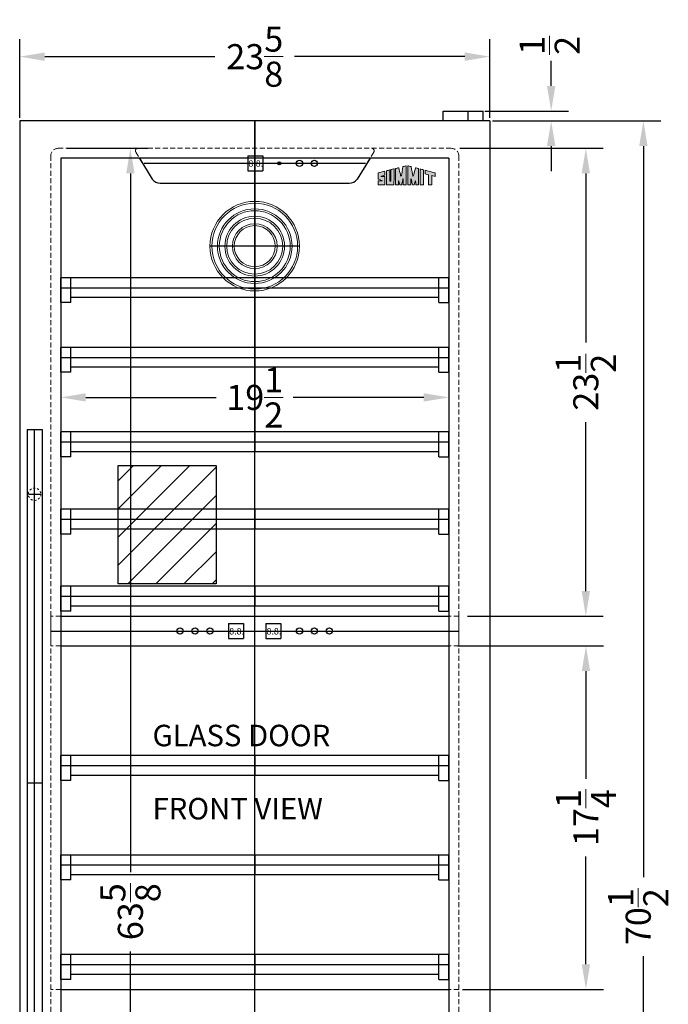
# Model space of a CAD drawing. Extents: x -12 to 25, y -66 to 69.
# Drawn here: x -8 to 25, y -37 to 13 of the extents above; entities that cross this region are included whole.
import ezdxf

# ---------------------------------------------------------------- set-up
doc = ezdxf.new("R2010")
doc.units = 0
doc.header["$MEASUREMENT"] = 0
doc.linetypes.add('HIDDEN', pattern=[0.375, 0.25, -0.125])
doc.linetypes.add('PHANTOM', pattern=[2.5, 1.25, -0.25, 0.25, -0.25, 0.25, -0.25])
doc.layers.get('Defpoints').update_dxf_attribs({"color": 150, "linetype": 'CONTINUOUS'})
for name, color, linetype, lineweight in [('AM_5', 8, 'CONTINUOUS', 13), ('DIMENSION', 8, 'CONTINUOUS', 9), ('HIDDEN 0.1M', 8, 'HIDDEN', 9), ('PHANTOM', 8, 'PHANTOM', 9)]:
    doc.layers.add(name, color=color, linetype=linetype, lineweight=lineweight)
doc.layers.add('Layer 1', color=7, linetype='CONTINUOUS')
doc.layers.add('OBJECT', color=7, linetype='CONTINUOUS')
doc.styles.get("Standard").update_dxf_attribs({"font": 'arial.ttf'})
doc.styles.add('style2', font='arial.ttf', dxfattribs={"height": 1})
doc.dimstyles.new('Fraction-1&HTO12', dxfattribs={"dimscale": 7, "dimtxt": 0.18, "dimasz": 0.18, "dimexe": 0.125, "dimexo": 0.0625, "dimgap": 0.09, "dimtad": 0, "dimdec": 3, "dimzin": 3, "dimdsep": 46, "dimlunit": 5, "dimtxsty": 'Standard', "dimcen": 0.09, "dimdle": 0.125, "dimadec": 0, "dimazin": 0, "dimtfac": 1, "dimtdec": 3, "dimtofl": 0, "dimtmove": 2, "dimatfit": 3, "dimfxl": 0, "dimtolj": 1, "dimtzin": 0, "dimarcsym": 0})
doc.dimstyles.new('Fraction-1&HTO12$0', dxfattribs={"dimscale": 7, "dimtxt": 0.18, "dimasz": 0.18, "dimexe": 0.125, "dimexo": 0.0625, "dimgap": 0.09, "dimtad": 0, "dimdec": 3, "dimzin": 3, "dimdsep": 46, "dimlunit": 5, "dimtxsty": 'Standard', "dimcen": 0.09, "dimdle": 0.125, "dimadec": 0, "dimazin": 0, "dimtfac": 1, "dimtdec": 3, "dimtofl": 0, "dimtmove": 2, "dimatfit": 3, "dimfxl": 0, "dimtolj": 1, "dimtzin": 0, "dimarcsym": 0})

# ---------------------------------------------------------------- blocks, each defined once
blk = doc.blocks.new('*D4')
at = {"layer": 'Defpoints', "color": 0}
for p in [(-7.582, 11.047), (-7.582, 7.545), (16.043, 7.545)]:
    blk.add_point(p, dxfattribs=at)
at = {"layer": 'DIMENSION', "color": 0, "lineweight": -2}
for p, q in [((-7.582, 7.982), (-7.582, 11.922)), ((16.043, 7.982), (16.043, 11.922)), ((-6.322, 11.047), (2.23, 11.047)), ((14.783, 11.047), (6.232, 11.047))]:
    blk.add_line(p, q, dxfattribs=at)
at = {"layer": 'DIMENSION', "color": 0}
for points in [[(-6.322, 11.257), (-6.322, 10.837), (-7.582, 11.047)], [(14.783, 11.257), (14.783, 10.837), (16.043, 11.047)]]:
    blk.add_solid(points, dxfattribs=at)
at = {"layer": 'DIMENSION', "color": 0, "insert": (4.231, 11.047), "char_height": 1.26, "attachment_point": 5}
blk.add_mtext('\\A1;23{\\H1x;\\S5/8;}', dxfattribs=at)
blk = doc.blocks.new('*D16')
at = {"layer": 'AM_5', "color": 0, "linetype": 'ByBlock', "lineweight": -2}
for p, q in [((16.176, 7.817), (24.637, 7.817)), ((23.762, 6.557), (23.762, -30.171)), ((23.762, -61.423), (23.762, -34.14)), ((15.145, -62.683), (24.637, -62.683))]:
    blk.add_line(p, q, dxfattribs=at)
at = {"layer": 'AM_5', "color": 0}
for points in [[(23.552, 6.557), (23.972, 6.557), (23.762, 7.817)], [(23.552, -61.423), (23.972, -61.423), (23.762, -62.683)]]:
    blk.add_solid(points, dxfattribs=at)
at = {"layer": 'Defpoints', "color": 0}
for p in [(15.739, 7.817), (14.708, -62.683), (23.762, -62.683)]:
    blk.add_point(p, dxfattribs=at)
at = {"layer": 'AM_5', "color": 0, "insert": (23.502, -32.155), "char_height": 1.26, "attachment_point": 5, "rotation": 90}
blk.add_mtext('\\A1;70{\\H1x;\\S1/2;}', dxfattribs=at)
blk = doc.blocks.new('*D26')
at = {"layer": 'AM_5', "color": 0, "lineweight": -2}
for p, q in [((19.128, 9.576), (19.128, 10.836)), ((15.801, 8.316), (20.003, 8.316)), ((16.394, 7.816), (20.003, 7.816)), ((19.128, 6.556), (19.128, 5.296))]:
    blk.add_line(p, q, dxfattribs=at)
at = {"layer": 'AM_5', "color": 0}
for points in [[(18.918, 9.576), (19.338, 9.576), (19.128, 8.316)], [(18.918, 6.556), (19.338, 6.556), (19.128, 7.816)]]:
    blk.add_solid(points, dxfattribs=at)
at = {"layer": 'Defpoints', "color": 0}
for p in [(15.364, 8.316), (19.128, 8.316), (15.957, 7.816)]:
    blk.add_point(p, dxfattribs=at)
at = {"layer": 'AM_5', "color": 0, "insert": (19.049, 11.613), "char_height": 1.26, "attachment_point": 5, "rotation": 90}
blk.add_mtext('\\A1;{\\H1x;\\S1/2;}', dxfattribs=at)
blk = doc.blocks.new('HANDLE SWC1380D (FV)')
at = {"layer": 'Defpoints'}
for p, q in [((-0.001, -17.748), (0.001, 17.75)), ((-0.312, 14.5), (0.313, 14.5)), ((-0.375, 0), (0.375, 0)), ((-0.312, -14.5), (0.313, -14.5))]:
    blk.add_line(p, q, dxfattribs=at)
at = {"layer": 'HIDDEN 0.1M'}
blk.add_line((-0.001, -17.748), (0.002, -17.75), dxfattribs=at)
at = {"layer": 'HIDDEN 0.1M', "ltscale": 0.125}
for centre in [(0, 14.5), (0, -14.5)]:
    blk.add_circle(centre, 0.312, dxfattribs=at)
at = {"layer": 'OBJECT', "ltscale": 0.5}
for p, q in [((-0.374, 17.75), (-0.376, -17.75)), ((-0.374, 17.75), (0.376, 17.75)), ((0.376, 17.75), (0.374, -17.75)), ((-0.376, -17.75), (0.374, -17.75))]:
    blk.add_line(p, q, dxfattribs=at)
blk = doc.blocks.new('*D28')
at = {"layer": 'AM_5', "color": 0, "linetype": 'ByBlock', "lineweight": -2}
for p, q in [((-5.519, -5.337), (-5.519, -6.946)), ((13.981, -5.323), (13.981, -6.946)), ((-4.259, -6.071), (2.3, -6.071)), ((12.721, -6.071), (6.161, -6.071))]:
    blk.add_line(p, q, dxfattribs=at)
at = {"layer": 'AM_5', "color": 0}
for points in [[(-4.259, -5.861), (-4.259, -6.281), (-5.519, -6.071)], [(12.721, -5.861), (12.721, -6.281), (13.981, -6.071)]]:
    blk.add_solid(points, dxfattribs=at)
at = {"layer": 'Defpoints', "color": 0}
for p in [(-5.519, -4.9), (13.981, -4.886), (-5.519, -6.071)]:
    blk.add_point(p, dxfattribs=at)
at = {"layer": 'AM_5', "color": 0, "insert": (4.231, -6.071), "char_height": 1.26, "attachment_point": 5}
blk.add_mtext('\\A1;19{\\H1x;\\S1/2;}', dxfattribs=at)
blk = doc.blocks.new('SHELVES SWC1380D (FV)')
at = {"layer": 'Defpoints'}
for p, q in [((0, 1), (0, 0)), ((-9.75, 0.5), (9.75, 0.5))]:
    blk.add_line(p, q, dxfattribs=at)
at = {"layer": 'OBJECT', "ltscale": 0.5}
for p, q in [((9.75, 1), (-9.75, 1)), ((-9.75, -0.25), (-9.75, 1)), ((-9.25, -0.25), (-9.25, 1)), ((9.25, -0.25), (9.25, 1)), ((9.75, -0.25), (9.75, 1)), ((9.25, 0), (-9.25, 0)), ((-9.25, -0.25), (-9.75, -0.25)), ((9.25, -0.25), (9.75, -0.25))]:
    blk.add_line(p, q, dxfattribs=at)
blk = doc.blocks.new('*D31')
at = {"layer": 'AM_5', "color": 0, "linetype": 'ByBlock', "lineweight": -2}
for p, q in [((-5.207, 6.442), (-1.144, 6.442)), ((-2.019, 5.182), (-2.019, -29.913)), ((-2.019, -55.923), (-2.019, -33.9)), ((-5.082, -57.183), (-1.144, -57.183))]:
    blk.add_line(p, q, dxfattribs=at)
at = {"layer": 'AM_5', "color": 0}
for points in [[(-2.229, 5.182), (-1.809, 5.182), (-2.019, 6.442)], [(-2.229, -55.923), (-1.809, -55.923), (-2.019, -57.183)]]:
    blk.add_solid(points, dxfattribs=at)
at = {"layer": 'Defpoints', "color": 0}
for p in [(-5.644, 6.442), (-5.519, -57.183), (-2.019, -57.183)]:
    blk.add_point(p, dxfattribs=at)
at = {"layer": 'AM_5', "color": 0, "insert": (-2.019, -31.907), "char_height": 1.26, "attachment_point": 5, "rotation": 90}
blk.add_mtext('\\A1;63{\\H1x;\\S5/8;}', dxfattribs=at)
blk = doc.blocks.new('*D36')
at = {"layer": 'AM_5', "color": 0, "linetype": 'ByBlock', "lineweight": -2}
for p, q in [((14.543, 6.442), (21.743, 6.442)), ((20.868, 5.182), (20.868, -3.308)), ((20.868, -15.798), (20.868, -7.309)), ((14.918, -17.058), (21.743, -17.058))]:
    blk.add_line(p, q, dxfattribs=at)
at = {"layer": 'AM_5', "color": 0}
for points in [[(20.658, 5.182), (21.078, 5.182), (20.868, 6.442)], [(20.658, -15.798), (21.078, -15.798), (20.868, -17.058)]]:
    blk.add_solid(points, dxfattribs=at)
at = {"layer": 'Defpoints', "color": 0}
for p in [(14.106, 6.442), (14.481, -17.058), (20.868, -17.058)]:
    blk.add_point(p, dxfattribs=at)
at = {"layer": 'AM_5', "color": 0, "insert": (20.868, -5.308), "char_height": 1.26, "attachment_point": 5, "rotation": 90}
blk.add_mtext('\\A1;23{\\H1x;\\S1/2;}', dxfattribs=at)
blk = doc.blocks.new('*D37')
at = {"layer": 'AM_5', "color": 0, "linetype": 'ByBlock', "lineweight": -2}
for p, q in [((14.418, -18.558), (21.749, -18.558)), ((20.874, -19.818), (20.874, -25.235)), ((20.874, -34.548), (20.874, -29.132)), ((14.668, -35.808), (21.749, -35.808))]:
    blk.add_line(p, q, dxfattribs=at)
at = {"layer": 'AM_5', "color": 0}
for points in [[(20.664, -19.818), (21.084, -19.818), (20.874, -18.558)], [(20.664, -34.548), (21.084, -34.548), (20.874, -35.808)]]:
    blk.add_solid(points, dxfattribs=at)
at = {"layer": 'Defpoints', "color": 0}
for p in [(13.981, -18.558), (14.231, -35.808), (20.874, -35.808)]:
    blk.add_point(p, dxfattribs=at)
at = {"layer": 'AM_5', "color": 0, "insert": (20.874, -27.183), "char_height": 1.26, "attachment_point": 5, "rotation": 90}
blk.add_mtext('\\A1;17{\\H1x;\\S1/4;}', dxfattribs=at)

msp = doc.modelspace()

# ---------------------------------------------------------------- hatches: boundary and pattern name
at = {"layer": 'OBJECT', "ltscale": 0.5}
h = msp.add_hatch(color=256, dxfattribs=at)
h.dxf.hatch_style = 1
edge = h.paths.add_edge_path()
edge.add_spline(control_points=[(11.306366, 5.426522), (11.306366, 5.426522), (11.306366, 4.614289), (11.306366, 4.614289), (11.355071, 4.614289), (11.403872, 4.614767), (11.453055, 4.614767)], knot_values=[9, 9, 9, 9, 10, 10, 10, 11, 11, 11, 11], degree=3, periodic=0)
edge.add_spline(control_points=[(11.453055, 4.614767), (11.453055, 4.666655), (11.451017, 4.796218), (11.459135, 4.810479)], knot_values=[8, 8, 8, 8, 9, 9, 9, 9], degree=3, periodic=0)
edge.add_spline(control_points=[(11.459135, 4.810479), (11.482214, 4.82073), (11.513188, 4.646568), (11.521688, 4.613716)], knot_values=[7, 7, 7, 7, 8, 8, 8, 8], degree=3, periodic=0)
edge.add_spline(control_points=[(11.521688, 4.613716), (11.551739, 4.614289), (11.589079, 4.613716), (11.61929, 4.613716)], knot_values=[6, 6, 6, 6, 7, 7, 7, 7], degree=3, periodic=0)
edge.add_spline(control_points=[(11.61929, 4.613716), (11.635493, 4.699412), (11.645298, 4.760469), (11.66583, 4.859726)], knot_values=[5, 5, 5, 5, 6, 6, 6, 6], degree=3, periodic=0)
edge.add_spline(control_points=[(11.66583, 4.859726), (11.672452, 4.891973), (11.676685, 4.920082), (11.687, 4.915339)], knot_values=[4, 4, 4, 4, 5, 5, 5, 5], degree=3, periodic=0)
edge.add_spline(control_points=[(11.687, 4.915339), (11.700401, 4.909768), (11.694958, 4.867653), (11.69604, 4.848903)], knot_values=[3, 3, 3, 3, 4, 4, 4, 4], degree=3, periodic=0)
edge.add_spline(control_points=[(11.69604, 4.848903), (11.69604, 4.848712), (11.693971, 4.678975), (11.694353, 4.614289)], knot_values=[2, 2, 2, 2, 3, 3, 3, 3], degree=3, periodic=0)
edge.add_spline(control_points=[(11.694353, 4.614289), (11.694353, 4.614289), (11.824202, 4.613875), (11.848332, 4.614289)], knot_values=[1, 1, 1, 1, 2, 2, 2, 2], degree=3, periodic=0)
edge.add_spline(control_points=[(11.848332, 4.614289), (11.848332, 4.634854), (11.847727, 5.564489), (11.847727, 5.564489)], knot_values=[0, 0, 0, 0, 1, 1, 1, 1], degree=3, periodic=0)
edge.add_spline(control_points=[(11.847727, 5.564489), (11.820987, 5.558122), (11.740353, 5.537017), (11.679614, 5.522023)], knot_values=[16, 16, 16, 16, 17, 17, 17, 17], degree=3, periodic=0)
edge.add_spline(control_points=[(11.679614, 5.522023), (11.655675, 5.374697), (11.609039, 5.113344), (11.602991, 5.084821)], knot_values=[15, 15, 15, 15, 16, 16, 16, 16], degree=3, periodic=0)
edge.add_spline(control_points=[(11.602991, 5.084821), (11.599139, 5.066994), (11.596974, 5.043151), (11.582904, 5.043533)], knot_values=[14, 14, 14, 14, 15, 15, 15, 15], degree=3, periodic=0)
edge.add_spline(control_points=[(11.582904, 5.043533), (11.564472, 5.044361), (11.555654, 5.101183), (11.547155, 5.136773)], knot_values=[13, 13, 13, 13, 14, 14, 14, 14], degree=3, periodic=0)
edge.add_spline(control_points=[(11.547155, 5.136773), (11.537573, 5.17717), (11.486448, 5.380268), (11.466106, 5.466919)], knot_values=[12, 12, 12, 12, 13, 13, 13, 13], degree=3, periodic=0)
edge.add_spline(control_points=[(11.466106, 5.466919), (11.407756, 5.452339), (11.364557, 5.440593), (11.306366, 5.426522)], knot_values=[11, 11, 11, 11, 12, 12, 12, 12], degree=3, periodic=0)
h = msp.add_hatch(color=256, dxfattribs=at)
h.dxf.hatch_style = 1
edge = h.paths.add_edge_path()
edge.add_spline(control_points=[(12.084664, 4.915339), (12.094978, 4.920082), (12.099244, 4.891973), (12.105834, 4.859726)], knot_values=[6, 6, 6, 6, 7, 7, 7, 7], degree=3, periodic=0)
edge.add_spline(control_points=[(12.105834, 4.859726), (12.126366, 4.760469), (12.136075, 4.699412), (12.152374, 4.613716)], knot_values=[5, 5, 5, 5, 6, 6, 6, 6], degree=3, periodic=0)
edge.add_spline(control_points=[(12.152374, 4.613716), (12.182552, 4.613716), (12.219989, 4.614289), (12.250008, 4.613716)], knot_values=[4, 4, 4, 4, 5, 5, 5, 5], degree=3, periodic=0)
edge.add_spline(control_points=[(12.250008, 4.613716), (12.258507, 4.646568), (12.28945, 4.82073), (12.312561, 4.810479)], knot_values=[3, 3, 3, 3, 4, 4, 4, 4], degree=3, periodic=0)
edge.add_spline(control_points=[(12.312561, 4.810479), (12.320615, 4.796218), (12.318609, 4.666655), (12.318609, 4.614767)], knot_values=[2, 2, 2, 2, 3, 3, 3, 3], degree=3, periodic=0)
edge.add_spline(control_points=[(12.318609, 4.614767), (12.36776, 4.614767), (12.416593, 4.614289), (12.465234, 4.614289)], knot_values=[1, 1, 1, 1, 2, 2, 2, 2], degree=3, periodic=0)
edge.add_spline(control_points=[(12.465234, 4.614289), (12.465234, 4.614289), (12.465234, 5.426522), (12.465234, 5.426522)], knot_values=[0, 0, 0, 0, 1, 1, 1, 1], degree=3, periodic=0)
edge.add_spline(control_points=[(12.465234, 5.426522), (12.407138, 5.440593), (12.36394, 5.452339), (12.305621, 5.466919)], knot_values=[16, 16, 16, 16, 17, 17, 17, 17], degree=3, periodic=0)
edge.add_spline(control_points=[(12.305621, 5.466919), (12.285184, 5.380268), (12.233995, 5.17717), (12.224414, 5.136773)], knot_values=[15, 15, 15, 15, 16, 16, 16, 16], degree=3, periodic=0)
edge.add_spline(control_points=[(12.224414, 5.136773), (12.215914, 5.101152), (12.207192, 5.044361), (12.188665, 5.043533)], knot_values=[14, 14, 14, 14, 15, 15, 15, 15], degree=3, periodic=0)
edge.add_spline(control_points=[(12.188665, 5.043533), (12.174626, 5.043151), (12.172525, 5.066994), (12.168705, 5.084821)], knot_values=[13, 13, 13, 13, 14, 14, 14, 14], degree=3, periodic=0)
edge.add_spline(control_points=[(12.168705, 5.084821), (12.162625, 5.113408), (12.115925, 5.374697), (12.092018, 5.522023)], knot_values=[12, 12, 12, 12, 13, 13, 13, 13], degree=3, periodic=0)
edge.add_spline(control_points=[(12.092018, 5.522023), (12.031343, 5.537017), (11.950709, 5.558122), (11.924032, 5.564489)], knot_values=[11, 11, 11, 11, 12, 12, 12, 12], degree=3, periodic=0)
edge.add_spline(control_points=[(11.924032, 5.564489), (11.924032, 5.564489), (11.9233, 4.634854), (11.9233, 4.614289)], knot_values=[10, 10, 10, 10, 11, 11, 11, 11], degree=3, periodic=0)
edge.add_spline(control_points=[(11.9233, 4.614289), (11.947461, 4.613875), (12.077308, 4.614289), (12.077311, 4.614289)], knot_values=[9.00001, 9.00001, 9.00001, 9.00001, 10, 10, 10, 10], degree=3, periodic=0)
edge.add_spline(control_points=[(12.077311, 4.614289), (12.077661, 4.678975), (12.07556, 4.848712), (12.07556, 4.848903)], knot_values=[8, 8, 8, 8, 9, 9, 9, 9], degree=3, periodic=0)
edge.add_spline(control_points=[(12.07556, 4.848903), (12.076738, 4.867653), (12.071262, 4.909768), (12.084664, 4.915339)], knot_values=[7, 7, 7, 7, 8, 8, 8, 8], degree=3, periodic=0)
h = msp.add_hatch(color=256, dxfattribs=at)
h.dxf.hatch_style = 1
edge = h.paths.add_edge_path()
edge.add_spline(control_points=[(10.604054, 5.01969), (10.529468, 5.01969), (10.594472, 5.036752), (10.60676, 5.040859)], knot_values=[17, 17, 17, 17, 18, 18, 18, 18], degree=3, periodic=0)
edge.add_spline(control_points=[(10.60676, 5.040859), (10.629234, 5.048308), (10.660718, 5.057444), (10.684593, 5.065434)], knot_values=[16, 16, 16, 16, 17, 17, 17, 17], degree=3, periodic=0)
edge.add_spline(control_points=[(10.684593, 5.065434), (10.706144, 5.072629), (10.728236, 5.08046), (10.755231, 5.089405)], knot_values=[15, 15, 15, 15, 16, 16, 16, 16], degree=3, periodic=0)
edge.add_spline(control_points=[(10.755231, 5.089405), (10.775987, 5.100929), (10.775318, 5.123499), (10.775255, 5.133367)], knot_values=[14, 14, 14, 14, 15, 15, 15, 15], degree=3, periodic=0)
edge.add_spline(control_points=[(10.775255, 5.133367), (10.775, 5.177616), (10.775477, 5.220305), (10.775095, 5.245453)], knot_values=[13, 13, 13, 13, 14, 14, 14, 14], degree=3, periodic=0)
edge.add_spline(control_points=[(10.775095, 5.245453), (10.774586, 5.275631), (10.777738, 5.299379), (10.729128, 5.286264)], knot_values=[12, 12, 12, 12, 13, 13, 13, 13], degree=3, periodic=0)
edge.add_spline(control_points=[(10.729128, 5.286264), (10.725117, 5.28515), (10.432375, 5.213747), (10.432375, 5.207571)], knot_values=[11, 11, 11, 11, 12, 12, 12, 12], degree=3, periodic=0)
edge.add_spline(control_points=[(10.432375, 5.207571), (10.432375, 5.207571), (10.432375, 4.943485), (10.432375, 4.94348)], knot_values=[10.00001, 10.00001, 10.00001, 10.00001, 11, 11, 11, 11], degree=3, periodic=0)
edge.add_spline(control_points=[(10.432375, 4.94348), (10.432375, 4.916549), (10.429765, 4.905089), (10.44339, 4.897512)], knot_values=[9, 9, 9, 9, 10, 10, 10, 10], degree=3, periodic=0)
edge.add_spline(control_points=[(10.44339, 4.897512), (10.467074, 4.888695), (10.535007, 4.858484), (10.564421, 4.84833)], knot_values=[8, 8, 8, 8, 9, 9, 9, 9], degree=3, periodic=0)
edge.add_spline(control_points=[(10.564421, 4.84833), (10.609434, 4.832763), (10.652536, 4.815732), (10.642286, 4.815732)], knot_values=[7, 7, 7, 7, 8, 8, 8, 8], degree=3, periodic=0)
edge.add_spline(control_points=[(10.642286, 4.815732), (10.627292, 4.815732), (10.476592, 4.814936), (10.448133, 4.814936)], knot_values=[6, 6, 6, 6, 7, 7, 7, 7], degree=3, periodic=0)
edge.add_spline(control_points=[(10.448133, 4.814936), (10.436386, 4.813281), (10.434158, 4.802553), (10.433362, 4.790488)], knot_values=[5, 5, 5, 5, 6, 6, 6, 6], degree=3, periodic=0)
edge.add_spline(control_points=[(10.433362, 4.790488), (10.433362, 4.72577), (10.432375, 4.614862), (10.432917, 4.614862)], knot_values=[4, 4, 4, 4, 5, 5, 5, 5], degree=3, periodic=0)
edge.add_spline(control_points=[(10.432917, 4.614862), (10.432917, 4.614862), (10.773854, 4.613334), (10.773854, 4.61448)], knot_values=[3, 3, 3, 3, 4, 4, 4, 4], degree=3, periodic=0)
edge.add_spline(control_points=[(10.773854, 4.61448), (10.773854, 4.614862), (10.775255, 4.847788), (10.775255, 4.933675)], knot_values=[2, 2, 2, 2, 3, 3, 3, 3], degree=3, periodic=0)
edge.add_spline(control_points=[(10.775255, 4.933675), (10.775255, 4.945772), (10.775318, 4.968851), (10.775318, 4.976619)], knot_values=[1, 1, 1, 1, 2, 2, 2, 2], degree=3, periodic=0)
edge.add_spline(control_points=[(10.775318, 4.976619), (10.775318, 4.986328), (10.778884, 5.004187), (10.769206, 5.013864)], knot_values=[0, 0, 0, 0, 1, 1, 1, 1], degree=3, periodic=0)
edge.add_spline(control_points=[(10.769206, 5.013864), (10.760898, 5.022173), (10.745204, 5.020549), (10.729955, 5.020836)], knot_values=[19, 19, 19, 19, 20, 20, 20, 20], degree=3, periodic=0)
edge.add_spline(control_points=[(10.729955, 5.020836), (10.717031, 5.021058), (10.623281, 5.01969), (10.604054, 5.01969)], knot_values=[18, 18, 18, 18, 19, 19, 19, 19], degree=3, periodic=0)
h = msp.add_hatch(color=256, dxfattribs=at)
h.dxf.hatch_style = 1
edge = h.paths.add_edge_path()
edge.add_spline(control_points=[(11.014388, 4.866316), (11.014388, 4.947969), (11.011046, 5.297087), (11.0113, 5.354865)], knot_values=[5, 5, 5, 5, 6, 6, 6, 6], degree=3, periodic=0)
edge.add_spline(control_points=[(11.0113, 5.354865), (10.960844, 5.342227), (10.903098, 5.326374), (10.849904, 5.312622)], knot_values=[4, 4, 4, 4, 5, 5, 5, 5], degree=3, periodic=0)
edge.add_spline(control_points=[(10.849904, 5.312622), (10.849904, 5.18723), (10.848249, 4.614862), (10.848408, 4.614767)], knot_values=[3, 3, 3, 3, 4, 4, 4, 4], degree=3, periodic=0)
edge.add_spline(control_points=[(10.848408, 4.614767), (10.848408, 4.613875), (11.228278, 4.612475), (11.228278, 4.614003)], knot_values=[2, 2, 2, 2, 3, 3, 3, 3], degree=3, periodic=0)
edge.add_spline(control_points=[(11.228278, 4.614003), (11.228278, 4.625972), (11.23162, 5.404112), (11.23162, 5.410574)], knot_values=[1, 1, 1, 1, 2, 2, 2, 2], degree=3, periodic=0)
edge.add_spline(control_points=[(11.23162, 5.410574), (11.23162, 5.411688), (11.066213, 5.367981), (11.065768, 5.368267)], knot_values=[0, 0, 0, 0, 1, 1, 1, 1], degree=3, periodic=0)
edge.add_spline(control_points=[(11.065768, 5.368267), (11.066818, 5.255863), (11.065895, 4.950165), (11.065895, 4.866252)], knot_values=[8, 8, 8, 8, 9, 9, 9, 9], degree=3, periodic=0)
edge.add_spline(control_points=[(11.065895, 4.866252), (11.065895, 4.839575), (11.066245, 4.779155), (11.039441, 4.780842)], knot_values=[7, 7, 7, 7, 8, 8, 8, 8], degree=3, periodic=0)
edge.add_spline(control_points=[(11.039441, 4.780842), (11.011014, 4.782657), (11.014388, 4.839575), (11.014388, 4.866316)], knot_values=[6, 6, 6, 6, 7, 7, 7, 7], degree=3, periodic=0)
h = msp.add_hatch(color=256, dxfattribs=at)
h.dxf.hatch_style = 1
edge = h.paths.add_edge_path()
edge.add_spline(control_points=[(12.717452, 5.361168), (12.677278, 5.372119), (12.560512, 5.400865), (12.542303, 5.405098)], knot_values=[4, 4, 4, 4, 5, 5, 5, 5], degree=3, periodic=0)
edge.add_spline(control_points=[(12.542303, 5.405098), (12.542303, 5.405098), (12.541571, 5.360882), (12.541571, 5.325706)], knot_values=[3, 3, 3, 3, 4, 4, 4, 4], degree=3, periodic=0)
edge.add_spline(control_points=[(12.541571, 5.325706), (12.541571, 5.325706), (12.541571, 4.614098), (12.541571, 4.614098), (12.542081, 4.612761), (12.716656, 4.613716), (12.716656, 4.614576)], knot_values=[1, 1, 1, 1, 2, 2, 2, 3, 3, 3, 3], degree=3, periodic=0)
edge.add_spline(control_points=[(12.716656, 4.614576), (12.716401, 4.61448), (12.717452, 5.286869), (12.717452, 5.361168)], knot_values=[0, 0, 0, 0, 1, 1, 1, 1], degree=3, periodic=0)
h = msp.add_hatch(color=256, dxfattribs=at)
h.dxf.hatch_style = 1
edge = h.paths.add_edge_path()
edge.add_spline(control_points=[(12.717452, 5.361168), (12.677278, 5.372119), (12.560512, 5.400865), (12.542303, 5.405098)], knot_values=[4, 4, 4, 4, 5, 5, 5, 5], degree=3, periodic=0)
edge.add_spline(control_points=[(12.542303, 5.405098), (12.542303, 5.405098), (12.541571, 5.360882), (12.541571, 5.325706)], knot_values=[3, 3, 3, 3, 4, 4, 4, 4], degree=3, periodic=0)
edge.add_spline(control_points=[(12.541571, 5.325706), (12.541571, 5.325706), (12.541571, 4.614098), (12.541571, 4.614098), (12.542081, 4.612761), (12.716656, 4.613716), (12.716656, 4.614576)], knot_values=[1, 1, 1, 1, 2, 2, 2, 3, 3, 3, 3], degree=3, periodic=0)
edge.add_spline(control_points=[(12.716656, 4.614576), (12.716401, 4.61448), (12.717452, 5.286869), (12.717452, 5.361168)], knot_values=[0, 0, 0, 0, 1, 1, 1, 1], degree=3, periodic=0)
h = msp.add_hatch(color=256, dxfattribs=at)
h.dxf.hatch_style = 1
edge = h.paths.add_edge_path()
edge.add_spline(control_points=[(12.955567, 5.116495), (12.955567, 5.116495), (12.95649, 4.618141), (12.95649, 4.614003)], knot_values=[4, 4, 4, 4, 5, 5, 5, 5], degree=3, periodic=0)
edge.add_spline(control_points=[(12.95649, 4.614003), (12.95649, 4.614003), (13.130839, 4.613716), (13.130842, 4.613716)], knot_values=[3.00001, 3.00001, 3.00001, 3.00001, 4, 4, 4, 4], degree=3, periodic=0)
edge.add_spline(control_points=[(13.130842, 4.613716), (13.130842, 4.613716), (13.130842, 4.728078), (13.130842, 4.84244)], knot_values=[2.5, 2.5, 2.5, 2.5, 3, 3, 3, 3], degree=3, periodic=0)
edge.add_spline(control_points=[(13.130842, 4.84244), (13.130842, 4.956802), (13.130842, 5.071164), (13.130842, 5.071164)], knot_values=[2, 2, 2, 2, 2.5, 2.5, 2.5, 2.5], degree=3, periodic=0)
edge.add_spline(control_points=[(13.130842, 5.071164), (13.130846, 5.071164), (13.304395, 5.026598), (13.304399, 5.026597)], knot_values=[1.00001, 1.00001, 1.00001, 1.00001, 1.99999, 1.99999, 1.99999, 1.99999], degree=3, periodic=0)
edge.add_spline(control_points=[(13.304399, 5.026597), (13.304176, 5.080205), (13.304399, 5.177457), (13.304399, 5.207253)], knot_values=[0, 0, 0, 0, 1, 1, 1, 1], degree=3, periodic=0)
edge.add_spline(control_points=[(13.304399, 5.207253), (13.199921, 5.233452), (12.877829, 5.316792), (12.787995, 5.341782)], knot_values=[7, 7, 7, 7, 8, 8, 8, 8], degree=3, periodic=0)
edge.add_spline(control_points=[(12.787995, 5.341782), (12.787995, 5.328284), (12.787931, 5.179112), (12.787995, 5.159821)], knot_values=[6, 6, 6, 6, 7, 7, 7, 7], degree=3, periodic=0)
edge.add_spline(control_points=[(12.787995, 5.159821), (12.787995, 5.159821), (12.955563, 5.116496), (12.955567, 5.116495)], knot_values=[5.00001, 5.00001, 5.00001, 5.00001, 6, 6, 6, 6], degree=3, periodic=0)
at = {"layer": 'PHANTOM', "ltscale": 0.25}
h = msp.add_hatch(dxfattribs=at)
h.set_pattern_fill('ANSI31', color=256, scale=8, style=0)
h.set_pattern_definition([(45, (-3.522, 1.5744), (-0.707107, 0.707107), [])])
h.paths.add_polyline_path([(-2.626134, -9.495771), (2.296322, -9.495771), (2.296322, -15.44147), (-2.626134, -15.44147)])

# ---------------------------------------------------------------- linework, layer by layer
at = {"layer": 'Defpoints'}
for p, q in [((4.230635, -62.683462), (4.230635, 7.816538)), ((4.230635, 7.816538), (4.230635, 6.316538)), ((4.230635, 6.441538), (4.230635, 4.691538)), ((-1.331879, 5.691538), (9.79315, 5.691538)), ((4.233135, 5.629038), (4.233135, 1.129038)), ((4.230635, 3.526713), (4.230635, -7.973287)), ((6.480635, 1.526713), (1.980635, 1.526713)), ((-6.019365, -17.808462), (14.480635, -17.808462))]:
    msp.add_line(p, q, dxfattribs=at)
msp.add_lwpolyline([(-2.626134, -9.495771), (2.296322, -9.495771), (2.296322, -15.44147), (-2.626134, -15.44147)], close=True, dxfattribs=at)
at = {"layer": 'DIMENSION'}
for radius in [2.25, 2.15625, 1.875, 1.78125, 1.5, 1.40625, 1.125, 1.03125]:
    msp.add_circle((4.230635, 1.526713), radius, dxfattribs=at)
at = {"layer": 'HIDDEN 0.1M'}
for p, q in [((14.105635, 6.441538), (-5.644365, 6.441538)), ((-6.019365, 6.066538), (-6.019365, -56.808462)), ((-1.748636, 6.2472), (-0.919365, 4.891533)), ((10.209907, 6.2472), (9.380636, 4.891533)), ((14.480635, 6.066538), (14.480635, -56.808462)), ((-6.019365, -17.058462), (-6.019365, -18.558462)), ((-5.519365, -17.058462), (-6.019365, -17.058462)), ((14.480635, -17.058462), (13.980635, -17.058462)), ((14.480635, -17.058462), (14.480635, -18.558462)), ((-5.519365, -18.558462), (-6.019365, -18.558462)), ((14.480635, -18.558462), (13.980635, -18.558462)), ((-5.519365, -35.808462), (-6.019365, -35.808462)), ((14.480635, -35.808462), (13.980635, -35.808462))]:
    msp.add_line(p, q, dxfattribs=at)
for centre, radius, start, end in [((-5.644365, 6.066538), 0.375, 90, 180), ((-1.64463, 6.316538), 0.125, 90, 213.6900675), ((10.105901, 6.316538), 0.125, 326.3099325, 90), ((14.105635, 6.066538), 0.375, 0, 90)]:
    msp.add_arc(centre, radius, start, end, dxfattribs=at)
at = {"layer": 'Layer 1', "lineweight": 0}
for points, knots in [([(11.847727, 5.564489), (11.847727, 5.564489), (11.848332, 4.634854), (11.848332, 4.614289), (11.824202, 4.613875), (11.694353, 4.614289), (11.694353, 4.614289), (11.693971, 4.678975), (11.69604, 4.848712), (11.69604, 4.848903), (11.694958, 4.867653), (11.700401, 4.909768), (11.687, 4.915339), (11.676685, 4.920082), (11.672452, 4.891973), (11.66583, 4.859726), (11.645298, 4.760469), (11.635493, 4.699412), (11.61929, 4.613716), (11.589079, 4.613716), (11.551739, 4.614289), (11.521688, 4.613716), (11.513188, 4.646568), (11.482214, 4.82073), (11.459135, 4.810479), (11.451017, 4.796218), (11.453055, 4.666655), (11.453055, 4.614767), (11.403872, 4.614767), (11.355071, 4.614289), (11.306366, 4.614289), (11.306366, 4.614289), (11.306366, 5.426522), (11.306366, 5.426522), (11.364557, 5.440593), (11.407756, 5.452339), (11.466106, 5.466919), (11.486448, 5.380268), (11.537573, 5.17717), (11.547155, 5.136773), (11.555654, 5.101183), (11.564472, 5.044361), (11.582904, 5.043533), (11.596974, 5.043151), (11.599139, 5.066994), (11.602991, 5.084821), (11.609039, 5.113344), (11.655675, 5.374697), (11.679614, 5.522023), (11.740353, 5.537017), (11.820987, 5.558122), (11.847727, 5.564489)], [0, 0, 0, 0, 1, 1, 1, 2, 2, 2, 3, 3, 3, 4, 4, 4, 5, 5, 5, 6, 6, 6, 7, 7, 7, 8, 8, 8, 9, 9, 9, 10, 10, 10, 11, 11, 11, 12, 12, 12, 13, 13, 13, 14, 14, 14, 15, 15, 15, 16, 16, 16, 17, 17, 17, 17]), ([(12.465234, 5.426522), (12.465234, 5.426522), (12.465234, 4.614289), (12.465234, 4.614289), (12.416593, 4.614289), (12.36776, 4.614767), (12.318609, 4.614767), (12.318609, 4.666655), (12.320615, 4.796218), (12.312561, 4.810479), (12.28945, 4.82073), (12.258507, 4.646568), (12.250008, 4.613716), (12.219989, 4.614289), (12.182552, 4.613716), (12.152374, 4.613716), (12.136075, 4.699412), (12.126366, 4.760469), (12.105834, 4.859726), (12.099244, 4.891973), (12.094978, 4.920082), (12.084664, 4.915339), (12.071262, 4.909768), (12.076738, 4.867653), (12.07556, 4.848903), (12.07556, 4.848712), (12.077661, 4.678975), (12.077311, 4.614289), (12.077311, 4.614289), (11.947462, 4.613875), (11.9233, 4.614289), (11.9233, 4.634854), (11.924032, 5.564489), (11.924032, 5.564489), (11.950709, 5.558122), (12.031343, 5.537017), (12.092018, 5.522023), (12.115925, 5.374697), (12.162625, 5.113408), (12.168705, 5.084821), (12.172525, 5.066994), (12.174626, 5.043151), (12.188665, 5.043533), (12.207192, 5.044361), (12.215914, 5.101152), (12.224414, 5.136773), (12.233995, 5.17717), (12.285184, 5.380268), (12.305621, 5.466919), (12.36394, 5.452339), (12.407138, 5.440593), (12.465234, 5.426522)], [0, 0, 0, 0, 1, 1, 1, 2, 2, 2, 3, 3, 3, 4, 4, 4, 5, 5, 5, 6, 6, 6, 7, 7, 7, 8, 8, 8, 9, 9, 9, 10, 10, 10, 11, 11, 11, 12, 12, 12, 13, 13, 13, 14, 14, 14, 15, 15, 15, 16, 16, 16, 17, 17, 17, 17]), ([(10.769206, 5.013864), (10.778884, 5.004187), (10.775318, 4.986328), (10.775318, 4.976619), (10.775318, 4.968851), (10.775255, 4.945772), (10.775255, 4.933675), (10.775255, 4.847788), (10.773854, 4.614862), (10.773854, 4.61448), (10.773854, 4.613334), (10.432917, 4.614862), (10.432917, 4.614862), (10.432375, 4.614862), (10.433362, 4.72577), (10.433362, 4.790488), (10.434158, 4.802553), (10.436386, 4.813281), (10.448133, 4.814936), (10.476592, 4.814936), (10.627292, 4.815732), (10.642286, 4.815732), (10.652536, 4.815732), (10.609434, 4.832763), (10.564421, 4.84833), (10.535007, 4.858484), (10.467074, 4.888695), (10.44339, 4.897512), (10.429765, 4.905089), (10.432375, 4.916549), (10.432375, 4.94348), (10.432375, 4.94348), (10.432375, 5.207571), (10.432375, 5.207571), (10.432375, 5.213747), (10.725117, 5.28515), (10.729128, 5.286264), (10.777738, 5.299379), (10.774586, 5.275631), (10.775095, 5.245453), (10.775477, 5.220305), (10.775, 5.177616), (10.775255, 5.133367), (10.775318, 5.123499), (10.775987, 5.100929), (10.755231, 5.089405), (10.728236, 5.08046), (10.706144, 5.072629), (10.684593, 5.065434), (10.660718, 5.057444), (10.629234, 5.048308), (10.60676, 5.040859), (10.594472, 5.036752), (10.529468, 5.01969), (10.604054, 5.01969), (10.623281, 5.01969), (10.717031, 5.021058), (10.729955, 5.020836), (10.745204, 5.020549), (10.760898, 5.022173), (10.769206, 5.013864)], [0, 0, 0, 0, 1, 1, 1, 2, 2, 2, 3, 3, 3, 4, 4, 4, 5, 5, 5, 6, 6, 6, 7, 7, 7, 8, 8, 8, 9, 9, 9, 10, 10, 10, 11, 11, 11, 12, 12, 12, 13, 13, 13, 14, 14, 14, 15, 15, 15, 16, 16, 16, 17, 17, 17, 18, 18, 18, 19, 19, 19, 20, 20, 20, 20]), ([(11.065768, 5.368267), (11.066213, 5.367981), (11.23162, 5.411688), (11.23162, 5.410574), (11.23162, 5.404112), (11.228278, 4.625972), (11.228278, 4.614003), (11.228278, 4.612475), (10.848408, 4.613875), (10.848408, 4.614767), (10.848249, 4.614862), (10.849904, 5.18723), (10.849904, 5.312622), (10.903098, 5.326374), (10.960844, 5.342227), (11.0113, 5.354865), (11.011046, 5.297087), (11.014388, 4.947969), (11.014388, 4.866316), (11.014388, 4.839575), (11.011014, 4.782657), (11.039441, 4.780842), (11.066245, 4.779155), (11.065895, 4.839575), (11.065895, 4.866252), (11.065895, 4.950165), (11.066818, 5.255863), (11.065768, 5.368267)], [0, 0, 0, 0, 1, 1, 1, 2, 2, 2, 3, 3, 3, 4, 4, 4, 5, 5, 5, 6, 6, 6, 7, 7, 7, 8, 8, 8, 9, 9, 9, 9]), ([(12.717452, 5.361168), (12.717452, 5.286869), (12.716401, 4.61448), (12.716656, 4.614576), (12.716656, 4.613716), (12.542081, 4.612761), (12.541571, 4.614098), (12.541571, 4.614098), (12.541571, 5.325706), (12.541571, 5.325706), (12.541571, 5.360882), (12.542303, 5.405098), (12.542303, 5.405098), (12.560512, 5.400865), (12.677278, 5.372119), (12.717452, 5.361168)], [0, 0, 0, 0, 1, 1, 1, 2, 2, 2, 3, 3, 3, 4, 4, 4, 5, 5, 5, 5]), ([(13.304399, 5.207253), (13.304399, 5.177457), (13.304176, 5.080205), (13.304399, 5.026597), (13.304399, 5.026597), (13.130842, 5.071164), (13.130842, 5.071164), (13.130842, 5.071164), (13.130842, 4.613716), (13.130842, 4.613716), (13.130842, 4.613716), (12.95649, 4.614003), (12.95649, 4.614003), (12.95649, 4.618141), (12.955567, 5.116495), (12.955567, 5.116495), (12.955567, 5.116495), (12.787995, 5.159821), (12.787995, 5.159821), (12.787931, 5.179112), (12.787995, 5.328284), (12.787995, 5.341782), (12.877829, 5.316792), (13.199921, 5.233452), (13.304399, 5.207253)], [0, 0, 0, 0, 1, 1, 1, 2, 2, 2, 3, 3, 3, 4, 4, 4, 5, 5, 5, 6, 6, 6, 7, 7, 7, 8, 8, 8, 8])]:
    msp.add_open_spline(points, degree=3, knots=knots, dxfattribs=at)
at = {"layer": 'OBJECT', "ltscale": 0.25}
for p, q in [((13.706619, 8.316476), (15.706619, 8.316476)), ((13.706619, 7.816476), (13.706619, 8.316476)), ((14.956619, 7.816476), (14.956619, 8.316476)), ((15.706619, 7.816476), (15.706619, 8.316476)), ((3.881452, 6.066538), (4.631452, 6.066538)), ((3.881452, 6.066538), (3.881452, 5.316538)), ((4.631452, 6.066538), (4.631452, 5.316538)), ((3.881452, 5.316538), (4.631452, 5.316538)), ((-0.519368, 4.691538), (8.980639, 4.691538)), ((2.918135, -17.433462), (3.668135, -17.433462)), ((2.918135, -17.433462), (2.918135, -18.183462)), ((3.668135, -17.433462), (3.668135, -18.183462)), ((4.793135, -17.433462), (5.543135, -17.433462)), ((4.793135, -17.433462), (4.793135, -18.183462)), ((5.543135, -17.433462), (5.543135, -18.183462)), ((2.918135, -18.183462), (3.668135, -18.183462)), ((4.793135, -18.183462), (5.543135, -18.183462))]:
    msp.add_line(p, q, dxfattribs=at)
at = {"layer": 'OBJECT'}
for p, q in [((-7.581865, 7.816538), (-7.581865, -61.558462)), ((16.043135, 7.816538), (-7.581865, 7.816538)), ((16.043135, 7.816538), (16.043135, -61.558462)), ((13.980635, 5.941538), (-5.519365, 5.941538)), ((-5.519365, 5.941538), (-5.519365, -57.183462)), ((13.980635, 5.941538), (13.980635, -57.183462))]:
    msp.add_line(p, q, dxfattribs=at)
at = {"layer": 'OBJECT', "ltscale": 0.5}
for p, q in [((-1.56166, 5.941538), (-0.919365, 4.891533)), ((10.022931, 5.941538), (9.380636, 4.891533)), ((-5.519365, -17.058462), (13.980635, -17.058462)), ((-5.519365, -18.558462), (13.980635, -18.558462)), ((-5.519365, -35.808462), (13.980635, -35.808462))]:
    msp.add_line(p, q, dxfattribs=at)
msp.add_circle((5.46611, 5.691538), 0.078523, dxfattribs=at)
at = {"layer": 'OBJECT', "ltscale": 0.25}
for centre in [(6.480635, 5.691538), (7.230635, 5.691538), (0.480635, -17.808462), (1.230635, -17.808462), (1.980635, -17.808462), (6.480635, -17.808462), (7.230635, -17.808462), (7.980635, -17.808462)]:
    msp.add_circle(centre, 0.15625, dxfattribs=at)
for centre, start, end in [((-0.519368, 5.191538), 216.870598, 270), ((8.980639, 5.191538), 270, 323.129402)]:
    msp.add_arc(centre, 0.5, start, end, dxfattribs=at)

# ---------------------------------------------------------------- block references
at = {"layer": 'OBJECT'}
for name, p in [('SHELVES SWC1380D (FV)', (4.230635, -1.058462)), ('SHELVES SWC1380D (FV)', (4.230635, -4.558462)), ('HANDLE SWC1380D (FV)', (-6.832549, -25.433462)), ('SHELVES SWC1380D (FV)', (4.230635, -8.808462)), ('SHELVES SWC1380D (FV)', (4.230635, -12.683462)), ('SHELVES SWC1380D (FV)', (4.230635, -16.558462)), ('SHELVES SWC1380D (FV)', (4.230635, -25.058462)), ('SHELVES SWC1380D (FV)', (4.230635, -30.058462)), ('SHELVES SWC1380D (FV)', (4.230635, -35.058462))]:
    msp.add_blockref(name, p, dxfattribs=at)

# ---------------------------------------------------------------- texts
at = {"layer": 'OBJECT', "ltscale": 0.5, "char_height": 0.3253852, "width": 3.24374334, "attachment_point": 1, "style": 'style2'}
for insert in [(3.913172, 5.84337), (2.949856, -17.65663), (4.824856, -17.65663)]:
    msp.add_mtext('8.8.', dxfattribs=dict(at, insert=insert))
at = {"layer": 'OBJECT', "char_height": 1.08, "attachment_point": 1}
for s, insert in [('GLASS DOOR', (-0.906141, -22.515823)), ('FRONT VIEW', (-0.906141, -26.191592))]:
    msp.add_mtext(s, dxfattribs=dict(at, insert=insert))

# ---------------------------------------------------------------- dimensions: what is measured, and where the dimension line sits
at = {"layer": 'AM_5'}
for base, p1, p2, override, picture, middle in [((19.127992, 8.316476), (15.956619, 7.816476), (15.363797, 8.316476), {"dimpost": ''}, '*D26', (19.04902, 11.612852)), ((23.761992, -62.683462), (15.738987, 7.816538), (14.707737, -62.683462), {"dimpost": '', "dimarcsym": 1}, '*D16', (23.502137, -32.155328)), ((-2.019365, -57.183462), (-5.644365, 6.441538), (-5.519365, -57.183462), {"dimdec": 5, "dimpost": '', "dimtdec": 5, "dimarcsym": 1}, '*D31', (-2.019365, -31.906517))]:
    dim = msp.add_linear_dim(base=base, p1=p1, p2=p2, angle=90, dimstyle='Fraction-1&HTO12$0', override=override, dxfattribs=at)
    dim.commit()
    dim.dimension.update_dxf_attribs({"geometry": picture, "text_midpoint": middle, "dimtype": 160})
for base, p1, p2, picture, middle in [((20.868216, -17.058462), (14.105635, 6.441538), (14.480635, -17.058462), '*D36', (20.868216, -5.308462)), ((20.874497, -35.808462), (13.980635, -18.558462), (14.230635, -35.808462), '*D37', (20.874497, -27.183462))]:
    dim = msp.add_linear_dim(base=base, p1=p1, p2=p2, angle=90, dimstyle='Fraction-1&HTO12$0', override={"dimdec": 5, "dimpost": '', "dimtdec": 5, "dimarcsym": 1}, dxfattribs=at)
    dim.commit()
    dim.dimension.update_dxf_attribs({"geometry": picture, "text_midpoint": middle})
dim = msp.add_linear_dim(base=(-5.519365, -6.070797), p1=(13.980635, -4.885512), p2=(-5.519365, -4.899528), dimstyle='Fraction-1&HTO12$0', override={"dimpost": '', "dimarcsym": 1}, dxfattribs=at)
dim.commit()
dim.dimension.update_dxf_attribs({"geometry": '*D28', "text_midpoint": (4.230635, -6.070797)})
at = {"layer": 'DIMENSION'}
dim = msp.add_linear_dim(base=(-7.581865, 11.047175), p1=(16.043135, 7.544747), p2=(-7.581865, 7.544747), dimstyle='Fraction-1&HTO12', dxfattribs=at)
dim.commit()
dim.dimension.update_dxf_attribs({"geometry": '*D4', "text_midpoint": (4.230635, 11.047175)})

doc.saveas('drawing.dxf')
